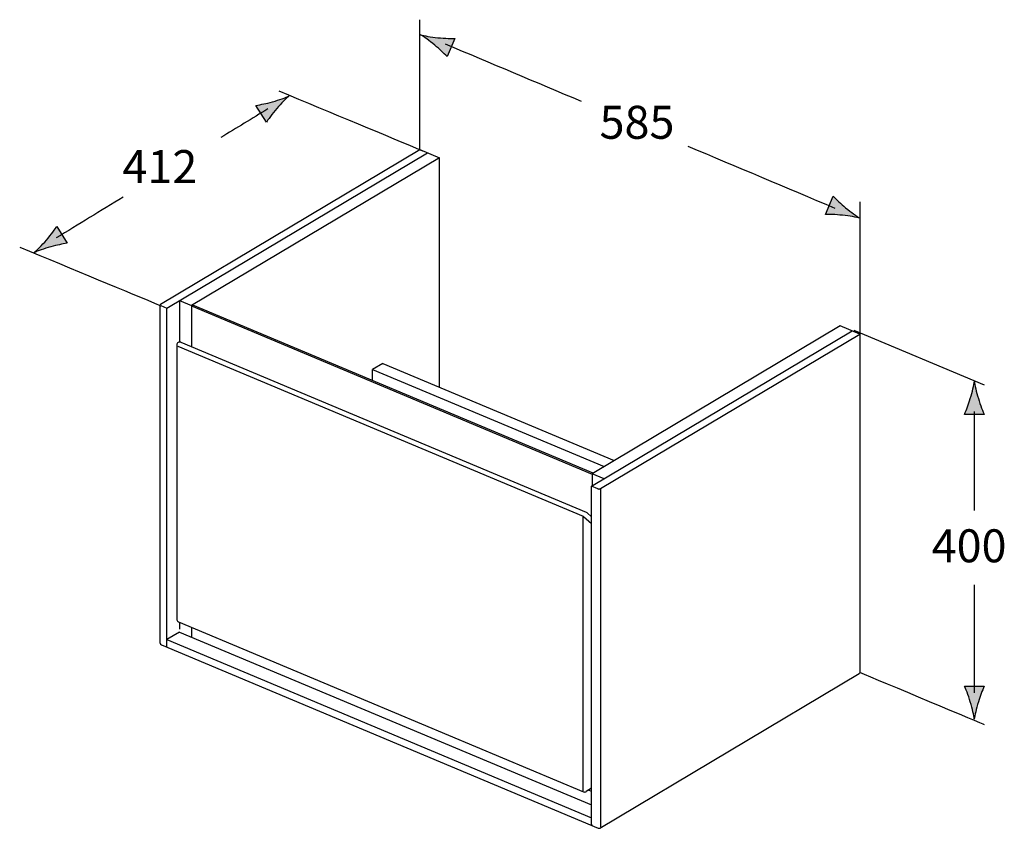
# Model space of a CAD drawing. Extents: x 76.4 to 126.6, y -127.3 to -86.1.
import ezdxf

# ---------------------------------------------------------------- set-up
doc = ezdxf.new("R2010")
doc.units = 0
doc.header["$MEASUREMENT"] = 0
doc.layers.add('MEASURES', color=7, linetype='CONTINUOUS')
doc.layers.add('OBJECT', color=7, linetype='CONTINUOUS')

# ---------------------------------------------------------------- blocks, each defined once
blk = doc.blocks.new('BLOCK_2')
at = {"layer": 'OBJECT', "color": 7}
for points in [[(83.623, -100.56), (96.832, -92.688)], [(96.832, -92.688), (97.828, -93.106)], [(83.942, -100.758), (97.215, -92.849)], [(97.828, -93.106), (85.198, -100.633)], [(97.828, -104.79), (97.828, -93.106)], [(83.623, -100.56), (83.622, -100.56), (83.619, -100.562), (83.616, -100.564), (83.613, -100.566), (83.612, -100.568), (83.61, -100.57), (83.608, -100.572), (83.606, -100.575), (83.604, -100.577), (83.603, -100.58), (83.602, -100.582), (83.601, -100.585), (83.6, -100.587), (83.6, -100.59), (83.6, -100.592)], [(83.6, -117.825), (83.6, -100.592)], [(83.636, -100.63), (83.942, -100.758)], [(83.942, -117.992), (83.942, -100.758)], [(84.585, -100.376), (84.585, -102.491)], [(84.585, -100.376), (85.198, -100.633)], [(85.198, -100.654), (85.262, -100.616)], [(85.198, -100.633), (85.198, -102.727)], [(85.198, -100.654), (105.613, -109.22)], [(105.656, -109.172), (85.262, -100.616)], [(118.243, -101.671), (105.613, -109.198)], [(119.239, -102.089), (118.243, -101.671)], [(105.583, -109.838), (118.856, -101.928)], [(106.03, -109.96), (119.239, -102.089)], [(119.239, -102.089), (119.239, -119.323)], [(84.451, -102.639), (84.451, -116.618)], [(84.504, -102.697), (105.149, -111.358)], [(84.659, -102.501), (105.303, -111.162)], [(94.936, -103.577), (94.421, -103.883)], [(94.936, -103.577), (106.737, -108.528)], [(94.421, -104.459), (94.421, -103.883)], [(94.421, -103.883), (106.223, -108.834)], [(106.225, -109.455), (105.613, -109.198)], [(105.613, -109.198), (105.613, -109.82)], [(105.889, -109.966), (105.583, -109.838)], [(105.583, -127.072), (105.583, -109.838)], [(105.889, -109.966), (105.894, -109.968), (105.9, -109.97), (105.905, -109.972), (105.911, -109.973), (105.917, -109.975), (105.923, -109.976), (105.929, -109.977), (105.936, -109.977), (105.942, -109.978), (105.949, -109.978), (105.956, -109.978), (105.962, -109.978), (105.964, -109.978), (105.971, -109.977), (105.978, -109.977), (105.984, -109.976), (105.99, -109.975), (105.996, -109.974), (106.001, -109.972), (106.007, -109.971), (106.012, -109.969), (106.017, -109.967), (106.021, -109.965), (106.026, -109.963), (106.03, -109.96)], [(106.03, -109.96), (106.03, -127.194)], [(105.149, -125.352), (105.149, -111.358)], [(105.346, -111.189), (105.583, -111.402)], [(105.167, -111.371), (105.567, -111.732)], [(84.451, -116.618), (84.452, -116.639), (84.461, -116.674), (84.478, -116.704)], [(84.478, -116.704), (84.501, -116.727), (84.53, -116.745)], [(84.523, -116.741), (84.523, -116.741), (84.523, -116.741), (84.524, -116.742), (84.525, -116.742), (84.525, -116.743), (84.526, -116.743), (84.527, -116.743), (84.527, -116.744), (84.528, -116.744), (84.529, -116.744), (84.53, -116.745)], [(84.53, -116.745), (105.175, -125.406)], [(84.585, -116.768), (84.585, -117.124)], [(84.585, -117.263), (83.942, -117.646)], [(84.585, -117.263), (105.583, -126.073)], [(85.198, -117.025), (85.198, -117.52)], [(83.6, -117.825), (83.6, -117.83), (83.6, -117.835), (83.601, -117.84), (83.602, -117.845), (83.603, -117.849), (83.604, -117.853), (83.605, -117.858), (83.607, -117.862), (83.609, -117.867), (83.611, -117.871), (83.613, -117.875), (83.616, -117.879), (83.661, -117.918), (83.661, -117.918), (105.915, -127.254)], [(83.942, -117.646), (105.583, -126.725)], [(106.005, -127.248), (119.214, -119.377)], [(119.239, -119.323), (119.239, -119.323), (119.239, -119.328), (119.239, -119.332), (119.238, -119.336), (119.238, -119.34), (119.237, -119.342), (119.236, -119.346), (119.235, -119.35), (119.233, -119.354), (119.232, -119.357), (119.23, -119.36), (119.228, -119.363), (119.226, -119.366), (119.223, -119.369), (119.221, -119.371), (119.219, -119.373), (119.216, -119.375), (119.214, -119.377)], [(105.175, -125.406), (105.192, -125.412), (105.226, -125.416), (105.26, -125.411), (105.295, -125.397), (105.298, -125.395)], [(105.583, -125.225), (105.298, -125.395)], [(105.583, -125.38), (105.43, -125.316)], [(105.583, -127.072), (105.583, -127.073), (105.583, -127.078), (105.583, -127.082), (105.584, -127.086), (105.584, -127.091), (105.585, -127.092), (105.586, -127.096), (105.587, -127.1), (105.588, -127.104), (105.59, -127.107), (105.592, -127.11), (105.594, -127.113), (105.595, -127.115), (105.597, -127.118), (105.599, -127.12), (105.601, -127.122), (105.604, -127.123), (105.606, -127.125), (105.608, -127.126)], [(105.608, -127.126), (105.606, -127.124), (105.604, -127.123), (105.601, -127.122), (105.599, -127.12), (105.597, -127.118), (105.596, -127.116), (105.594, -127.114), (105.592, -127.111), (105.59, -127.108), (105.589, -127.105), (105.587, -127.102), (105.586, -127.098), (105.585, -127.094), (105.584, -127.09), (105.584, -127.086), (105.583, -127.081), (105.583, -127.076), (105.583, -127.072)], [(105.915, -127.254), (105.919, -127.256), (105.923, -127.257), (105.928, -127.258), (105.932, -127.259), (105.937, -127.26), (105.942, -127.261), (105.947, -127.261), (105.952, -127.261), (105.957, -127.261), (105.962, -127.261), (105.964, -127.261), (105.969, -127.26), (105.974, -127.259), (105.978, -127.258), (105.983, -127.257), (105.988, -127.256), (105.992, -127.254), (105.997, -127.252), (106.001, -127.25), (106.005, -127.248)]]:
    blk.add_lwpolyline(points, dxfattribs=at)
for points in [[(84.517, -102.514), (84.476, -102.542), (84.451, -102.589), (84.451, -102.639)], [(84.659, -102.501), (84.612, -102.481), (84.559, -102.486), (84.517, -102.514)], [(105.346, -111.189), (105.333, -111.178), (105.319, -111.169), (105.303, -111.162)]]:
    blk.add_open_spline(points, degree=3, dxfattribs=at)

msp = doc.modelspace()

# ---------------------------------------------------------------- hatches: boundary and pattern name
at = {"layer": 'MEASURES'}
h = msp.add_hatch(color=7, dxfattribs=at)
h.dxf.hatch_style = 2
edge = h.paths.add_edge_path()
edge.add_spline(control_points=[(97.59, -87.368), (97.857, -87.587), (98.019, -87.754), (98.223, -87.954), (98.223, -87.954), (98.61, -87.03), (98.61, -87.03), (98.505, -87.035), (98.093, -87.026), (97.749, -86.989), (97.381, -86.951), (97.057, -86.893), (96.856, -86.836), (97.038, -86.94), (97.304, -87.132), (97.59, -87.368)], knot_values=[0, 0, 0, 0, 0.352778, 0.352778, 0.352778, 0.705556, 0.705556, 0.705556, 1.058333, 1.058333, 1.058333, 1.411111, 1.411111, 1.411111, 1.763889, 1.763889, 1.763889, 1.763889], degree=3, periodic=0)
edge.add_line((97.59, -87.368), (97.59, -87.368))
h = msp.add_hatch(color=7, dxfattribs=at)
h.dxf.hatch_style = 2
edge = h.paths.add_edge_path()
edge.add_spline(control_points=[(89.321, -90.255), (88.988, -90.349), (88.758, -90.387), (88.478, -90.439), (88.478, -90.439), (89.016, -91.285), (89.016, -91.285), (89.072, -91.197), (89.314, -90.862), (89.541, -90.601), (89.782, -90.321), (90.014, -90.088), (90.176, -89.954), (89.986, -90.045), (89.676, -90.155), (89.321, -90.255)], knot_values=[0, 0, 0, 0, 0.352778, 0.352778, 0.352778, 0.705556, 0.705556, 0.705556, 1.058333, 1.058333, 1.058333, 1.411111, 1.411111, 1.411111, 1.763889, 1.763889, 1.763889, 1.763889], degree=3, periodic=0)
edge.add_line((89.321, -90.255), (89.321, -90.255))
h = msp.add_hatch(color=7, dxfattribs=at)
h.dxf.hatch_style = 2
edge = h.paths.add_edge_path()
edge.add_spline(control_points=[(118.524, -95.654), (118.257, -95.435), (118.095, -95.268), (117.891, -95.067), (117.891, -95.067), (117.504, -95.992), (117.504, -95.992), (117.609, -95.988), (118.021, -95.996), (118.365, -96.033), (118.733, -96.071), (119.057, -96.128), (119.258, -96.186), (119.076, -96.081), (118.81, -95.889), (118.524, -95.654)], knot_values=[0, 0, 0, 0, 0.352778, 0.352778, 0.352778, 0.705556, 0.705556, 0.705556, 1.058333, 1.058333, 1.058333, 1.411111, 1.411111, 1.411111, 1.763889, 1.763889, 1.763889, 1.763889], degree=3, periodic=0)
edge.add_line((118.524, -95.654), (118.524, -95.654))
h = msp.add_hatch(color=7, dxfattribs=at)
h.dxf.hatch_style = 2
edge = h.paths.add_edge_path()
edge.add_spline(control_points=[(78.025, -97.64), (78.358, -97.545), (78.587, -97.508), (78.868, -97.455), (78.868, -97.455), (78.33, -96.609), (78.33, -96.609), (78.274, -96.698), (78.031, -97.032), (77.805, -97.294), (77.564, -97.574), (77.332, -97.807), (77.17, -97.941), (77.36, -97.85), (77.67, -97.74), (78.025, -97.64)], knot_values=[0, 0, 0, 0, 0.352778, 0.352778, 0.352778, 0.705556, 0.705556, 0.705556, 1.058333, 1.058333, 1.058333, 1.411111, 1.411111, 1.411111, 1.763889, 1.763889, 1.763889, 1.763889], degree=3, periodic=0)
edge.add_line((78.025, -97.64), (78.025, -97.64))
h = msp.add_hatch(color=7, dxfattribs=at)
h.dxf.hatch_style = 2
edge = h.paths.add_edge_path()
edge.add_spline(control_points=[(124.875, -105.366), (124.776, -105.697), (124.685, -105.911), (124.578, -106.176), (124.578, -106.176), (125.581, -106.176), (125.581, -106.176), (125.536, -106.081), (125.385, -105.697), (125.285, -105.366), (125.179, -105.012), (125.106, -104.691), (125.081, -104.483), (125.055, -104.691), (124.982, -105.012), (124.875, -105.366)], knot_values=[0, 0, 0, 0, 0.352778, 0.352778, 0.352778, 0.705556, 0.705556, 0.705556, 1.058333, 1.058333, 1.058333, 1.411111, 1.411111, 1.411111, 1.763889, 1.763889, 1.763889, 1.763889], degree=3, periodic=0)
edge.add_line((124.875, -105.366), (124.875, -105.366))
h = msp.add_hatch(color=7, dxfattribs=at)
h.dxf.hatch_style = 2
edge = h.paths.add_edge_path()
edge.add_spline(control_points=[(125.285, -120.826), (125.384, -120.494), (125.476, -120.281), (125.582, -120.015), (125.582, -120.015), (124.579, -120.015), (124.579, -120.015), (124.624, -120.11), (124.776, -120.494), (124.875, -120.826), (124.982, -121.18), (125.054, -121.5), (125.079, -121.708), (125.105, -121.5), (125.179, -121.18), (125.285, -120.826)], knot_values=[0, 0, 0, 0, 0.352778, 0.352778, 0.352778, 0.705556, 0.705556, 0.705556, 1.058333, 1.058333, 1.058333, 1.411111, 1.411111, 1.411111, 1.763889, 1.763889, 1.763889, 1.763889], degree=3, periodic=0)
edge.add_line((125.285, -120.826), (125.285, -120.826))

# ---------------------------------------------------------------- linework, layer by layer
at = {"layer": 'MEASURES', "color": 7}
msp.add_lwpolyline([(125.596, -104.691), (118.951, -101.907)], dxfattribs=at)
for points in [[(96.834, -92.689), (96.834, -88.578), (96.834, -86.071), (96.834, -86.071)], [(105.069, -90.239), (102.762, -89.266), (100.451, -88.293), (98.138, -87.318)], [(89.645, -89.697), (92.254, -90.783), (95.354, -92.072), (96.969, -92.743)], [(89.079, -90.619), (88.283, -91.104), (87.487, -91.59), (86.69, -92.076)], [(117.997, -95.686), (115.504, -94.637), (113.009, -93.585), (110.508, -92.531)], [(81.706, -95.115), (80.572, -95.806), (79.437, -96.498), (78.3, -97.191)], [(119.258, -103.132), (119.258, -100.844), (119.258, -95.356), (119.258, -95.356)], [(76.441, -97.652), (79.144, -98.776), (82.007, -99.966), (83.626, -100.639)], [(125.08, -106.038), (125.08, -107.237), (125.08, -108.961), (125.08, -111.066)], [(125.08, -114.859), (125.08, -116.562), (125.08, -118.411), (125.08, -120.355)], [(125.591, -121.983), (125.591, -121.983), (120.248, -119.745), (119.239, -119.323)]]:
    msp.add_open_spline(points, degree=3, dxfattribs=at)
at = {"layer": 'MEASURES'}
for points in [[(97.59, -87.368), (97.857, -87.587), (98.019, -87.754), (98.223, -87.954), (98.223, -87.954), (98.61, -87.03), (98.61, -87.03), (98.505, -87.035), (98.093, -87.026), (97.749, -86.989), (97.381, -86.951), (97.057, -86.893), (96.856, -86.836), (97.038, -86.94), (97.304, -87.132), (97.59, -87.368)], [(89.321, -90.255), (88.988, -90.349), (88.758, -90.387), (88.478, -90.439), (88.478, -90.439), (89.016, -91.285), (89.016, -91.285), (89.072, -91.197), (89.314, -90.862), (89.541, -90.601), (89.782, -90.321), (90.014, -90.088), (90.176, -89.954), (89.986, -90.045), (89.676, -90.155), (89.321, -90.255)], [(118.524, -95.654), (118.257, -95.435), (118.095, -95.268), (117.891, -95.067), (117.891, -95.067), (117.504, -95.992), (117.504, -95.992), (117.609, -95.988), (118.021, -95.996), (118.365, -96.033), (118.733, -96.071), (119.057, -96.128), (119.258, -96.186), (119.076, -96.081), (118.81, -95.889), (118.524, -95.654)], [(78.025, -97.64), (78.358, -97.545), (78.587, -97.508), (78.868, -97.455), (78.868, -97.455), (78.33, -96.609), (78.33, -96.609), (78.274, -96.698), (78.031, -97.032), (77.805, -97.294), (77.564, -97.574), (77.332, -97.807), (77.17, -97.941), (77.36, -97.85), (77.67, -97.74), (78.025, -97.64)], [(124.875, -105.366), (124.776, -105.697), (124.685, -105.911), (124.578, -106.176), (124.578, -106.176), (125.581, -106.176), (125.581, -106.176), (125.536, -106.081), (125.385, -105.697), (125.285, -105.366), (125.179, -105.012), (125.106, -104.691), (125.081, -104.483), (125.055, -104.691), (124.982, -105.012), (124.875, -105.366)], [(125.285, -120.826), (125.384, -120.494), (125.476, -120.281), (125.582, -120.015), (125.582, -120.015), (124.579, -120.015), (124.579, -120.015), (124.624, -120.11), (124.776, -120.494), (124.875, -120.826), (124.982, -121.18), (125.054, -121.5), (125.079, -121.708), (125.105, -121.5), (125.179, -121.18), (125.285, -120.826)]]:
    msp.add_open_spline(points, degree=3, knots=[0, 0, 0, 0, 1, 1, 1, 2, 2, 2, 3, 3, 3, 4, 4, 4, 5, 5, 5, 5], dxfattribs=at)

# ---------------------------------------------------------------- block references
at = {"layer": 'OBJECT'}
msp.add_blockref('BLOCK_2', (0, 0), dxfattribs=at)

# ---------------------------------------------------------------- texts
at = {"layer": 'MEASURES', "color": 7, "char_height": 1.67922, "attachment_point": 7}
for s, insert in [('\\fArial|b0|i0|c0|p34;\\W1;585', (105.986, -92.137)), ('\\fArial|b0|i0|c0|p34;\\W1;412', (81.677, -94.393)), ('\\fArial|b0|i0|c0|p34;\\W1;400', (122.905, -113.711))]:
    msp.add_mtext(s, dxfattribs=dict(at, insert=insert))

doc.saveas('drawing.dxf')
